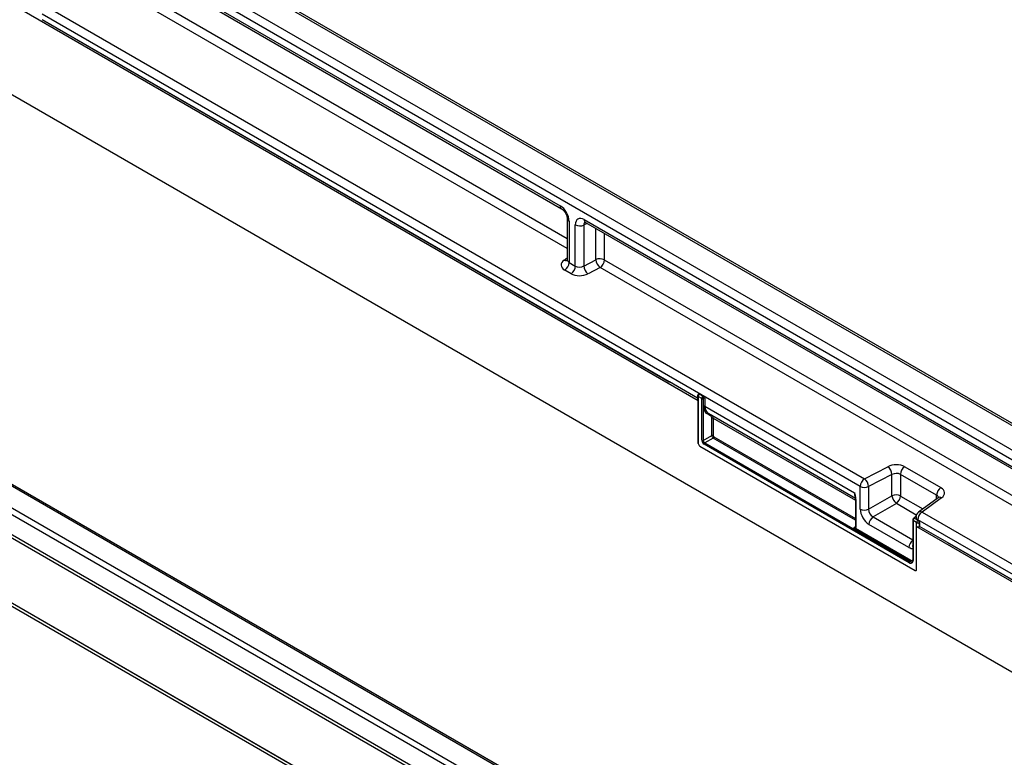
# Model space of a CAD drawing. Units: millimetres. Extents: x 75 to 2081, y 25 to 1460.
# Drawn here: x 1825 to 1942, y 1159 to 1247 of the extents above; entities that cross this region are included whole.
import ezdxf

# ---------------------------------------------------------------- set-up
doc = ezdxf.new("R2010")
doc.units = ezdxf.units.MM
doc.header["$LTSCALE"] = 5
doc.layers.get('0').update_dxf_attribs({"color": 1})
doc.layers.add('152205', color=7, linetype='Continuous')

# ---------------------------------------------------------------- blocks, each defined once
blk = doc.blocks.new('1045231-M_003_ISO_view')
for p, q in [((-107.75, 206.47), (245.81, 2.37)), ((137.37, 3.74), (-170.15, 181.27)), ((-2.78, 156.7), (147.87, 69.73)), ((253.28, 27.5), (76.86, 129.35)), ((253.68, 27.55), (77.26, 129.4)), ((74.48, 127.83), (250.91, 25.98)), ((250.4, 25.08), (73.98, 126.93)), ((76.3, 124.77), (131.36, 92.99)), ((76.45, 124.43), (131.51, 92.64)), ((132.2, 87.88), (78.2, 119.05)), ((78.71, 119.96), (132.2, 89.08)), ((78.71, 119.96), (132.2, 89.08)), ((69.9, 116.83), (167.74, 60.35)), ((167.23, 59.44), (69.38, 115.92)), ((69.38, 115.25), (144.4, 71.94)), ((144.4, 71.94), (69.38, 115.24)), ((187.32, -10.72), (10.9, 91.12)), ((187.67, -10.7), (11.25, 91.15)), ((132.2, 91.46), (132.2, 86.53)), ((132.42, 91.16), (132.42, 86.21)), ((133.16, 85.78), (133.16, 90.73)), ((134.6, 90.87), (134.17, 90.7)), ((134.17, 90.7), (134.17, 85.79)), ((134.22, 91.34), (190.17, 59.04)), ((134.37, 90.99), (190.32, 58.7)), ((8.52, 89.9), (184.95, -11.95)), ((135.62, 86.55), (135.62, 90.27)), ((136.63, 89.69), (136.63, 86.52)), ((184.48, -12.5), (8.05, 89.35)), ((7.25, 87.45), (183.67, -14.4)), ((183.58, -14.78), (7.16, 87.06)), ((131.81, 86.51), (132.2, 86.79)), ((132.42, 86.21), (133.16, 85.78)), ((134.17, 85.79), (135.62, 86.55)), ((136.63, 86.52), (191, 55.14)), ((136.63, 86.52), (191, 55.14)), ((132.65, 84.87), (131.9, 85.3)), ((136.12, 85.62), (134.68, 84.86)), ((191, 53.93), (136.12, 85.62)), ((7.16, 79.34), (137.37, 4.17)), ((137.37, 4.15), (7.16, 79.32)), ((144.4, 71.94), (144.41, 71.93)), ((147.79, 69.98), (144.41, 71.93)), ((147.79, 70.29), (147.79, 69.83)), ((147.87, 70.19), (147.87, 64.58)), ((148.3, 69.94), (147.87, 70.19)), ((147.87, 64.58), (147.87, 69.73)), ((147.91, 70.5), (147.89, 70.49)), ((148.04, 70.5), (148.03, 70.48)), ((148.03, 70.48), (148.39, 70.28)), ((148.41, 70.28), (148.04, 70.5)), ((148.3, 64.95), (148.3, 69.93)), ((148.48, 69.94), (148.47, 69.93)), ((148.47, 69.93), (148.47, 64.94)), ((148.48, 69.02), (148.48, 69.94)), ((148.65, 69.96), (148.65, 69.02)), ((148.65, 69.02), (166.54, 58.69)), ((149.34, 67.89), (148.91, 68.15)), ((149.05, 68.2), (166.68, 58.02)), ((149.05, 68.2), (149.49, 67.95)), ((149.48, 65.53), (149.48, 67.6)), ((149.49, 67.95), (166.68, 58.02)), ((149.65, 67.6), (166.67, 57.78)), ((149.65, 67.6), (149.65, 65.52)), ((148.47, 64.94), (149.48, 65.53)), ((149.66, 65.22), (148.64, 64.64)), ((166.67, 55.41), (149.66, 65.22)), ((149.74, 65.37), (166.67, 55.6)), ((148.04, 64.27), (173.82, 49.39)), ((148.04, 64.27), (173.82, 49.39)), ((173.11, 50.32), (148.56, 64.49)), ((148.64, 64.64), (173.19, 50.47)), ((167.74, 60.35), (170.53, 61.8)), ((172.56, 61.79), (176.89, 59.29)), ((171.04, 60.87), (168.24, 59.41)), ((171.04, 58.32), (171.04, 60.87)), ((176.38, 58.38), (172.05, 60.88)), ((172.05, 60.88), (172.05, 58.29)), ((167.23, 56.73), (167.23, 59.44)), ((168.24, 59.41), (168.24, 56.71)), ((166.67, 57.92), (166.67, 54.59)), ((166.7, 57.87), (166.7, 54.54)), ((168.24, 56.71), (171.04, 58.32)), ((172.05, 58.29), (174.73, 56.75)), ((176.55, 58.09), (174.21, 56.37)), ((176.98, 58.08), (174.64, 56.37)), ((176.38, 57.96), (176.38, 58.38)), ((171.56, 57.4), (168.77, 55.79)), ((173.95, 56.02), (171.56, 57.4)), ((168.77, 55.79), (173.52, 53.05)), ((173.52, 55.41), (173.52, 50.63)), ((173.91, 55.87), (173.64, 55.66)), ((173.91, 55.81), (173.71, 55.66)), ((173.71, 55.66), (174.15, 55.4)), ((173.91, 55.76), (173.91, 55.76)), ((245.81, 14.08), (174.12, 55.46)), ((174.12, 55.46), (174.12, 55.44)), ((174.17, 55.41), (174.12, 55.44)), ((174.15, 55.4), (174.17, 55.41)), ((174.64, 56.37), (246.32, 14.98)), ((166.52, 54.54), (166.67, 54.66)), ((173.2, 50.48), (166.6, 54.29)), ((166.68, 54.44), (173.29, 50.63)), ((173.07, 52.14), (168.29, 54.9)), ((173.99, 55.11), (173.56, 55.36)), ((173.56, 55.36), (173.56, 50.58)), ((173.99, 49.5), (173.99, 55.11)), ((173.99, 49.5), (173.99, 54.65)), ((173.99, 54.65), (245.81, 13.19)), ((174.35, 55.11), (174.33, 55.1)), ((174.33, 55.1), (174.33, 54.64)), ((174.33, 54.64), (174.35, 54.65)), ((174.35, 54.65), (174.35, 55.11)), ((177.68, 52.72), (174.35, 54.65)), ((177.68, 52.72), (177.69, 52.72)), ((245.81, 13.39), (177.69, 52.72)), ((177.69, 52.72), (245.81, 13.4)), ((173.19, 50.47), (173.2, 50.48))]:
    blk.add_line(p, q)
for centre, radius, start, end in [((131.72, 92.94), 0.365, 173.17, 234.8667), ((132.56, 91.49), 0.364, 184.9908, 246.8491), ((133.7, 91.76), 1.17, 242.8052, 294.3071), ((134.58, 91.29), 0.363, 173.0989, 235.5889), ((132.04, 86.9), 0.444, 239.9029, 289.8351), ((131.26, 86.27), 1.16, 303.85, 357.3048), ((136.1, 85.49), 1.17, 62.8052, 114.3071), ((136.92, 86.64), 1.3, 184.1551, 232.2753), ((135.48, 86.58), 1.16, 303.85, 357.3048), ((132.01, 85.84), 1.16, 303.85, 357.3048), ((135.47, 85.89), 1.3, 184.1551, 232.2753), ((148.04, 70.29), 0.25, 128.6144, 180), ((147.92, 70.3), 0.124, 185.3303, 245.9898), ((147.91, 69.84), 0.121, 184.4143, 246.9058), ((148.25, 70.17), 0.388, 125.6892, 177.1989), ((147.96, 70.37), 0.133, 57.7177, 121.5676), ((148.38, 70.13), 0.209, 247.57, 294.9522), ((148.39, 70.1), 0.194, 242.8052, 294.3071), ((148.4, 68.89), 1.18, 87.9423, 94.5798), ((148.09, 69.89), 0.397, 6.3215, 26.4366), ((148.56, 68.85), 0.194, 62.8052, 114.3071), ((149.01, 68.1), 0.112, 67.4268, 153.2673), ((149.44, 67.84), 0.112, 67.4268, 153.2673), ((149.56, 67.42), 0.194, 62.8052, 114.3071), ((148.39, 65.12), 0.194, 242.8052, 294.3071), ((149.56, 65.35), 0.194, 62.8052, 114.3071), ((149.55, 65.38), 0.194, 305.6892, 357.1989), ((148.25, 64.59), 0.383, 182.6055, 237.3945), ((148.25, 64.59), 0.383, 182.6055, 237.3945), ((148.76, 64.48), 0.194, 125.6892, 177.1989), ((169.74, 60.77), 1.3, 4.1551, 52.2753), ((173.2, 60.83), 1.16, 123.85, 177.3048), ((168.39, 59.38), 1.16, 123.85, 177.3048), ((166.95, 59.32), 1.3, 4.1551, 52.2753), ((167.76, 60.48), 1.17, 242.8052, 294.3071), ((177.54, 58.33), 1.16, 123.85, 177.3048), ((166.72, 57.92), 0.056, 125.0242, 176.3842), ((166.73, 57.92), 0.0605, 184.4143, 246.9058), ((171.52, 57.26), 1.17, 62.8052, 114.3071), ((172.4, 58.5), 1.38, 187.4741, 232.5259), ((170.88, 58.35), 1.17, 305.6892, 357.1989), ((176.76, 57.73), 0.41, 58.3353, 120.6419), ((167.76, 57.77), 1.17, 242.8052, 294.3071), ((169.45, 54.84), 1.17, 125.6892, 177.1989), ((173.58, 55.41), 0.0605, 184.3907, 246.9081), ((173.68, 55.6), 0.0665, 57.7174, 121.571), ((174.66, 55.76), 0.75, 126.2107, 180), ((174.27, 55.8), 0.367, 184.7293, 246.5909), ((174.38, 55.09), 0.388, 125.6892, 177.1989), ((175.28, 55.4), 1.16, 123.85, 177.3048), ((173.87, 55.04), 0.46, 7.4741, 52.5259), ((174.42, 56.02), 0.41, 58.3353, 120.6419), ((166.49, 54.45), 0.194, 305.6892, 357.1989), ((166.73, 54.6), 0.0605, 184.4143, 246.9058), ((174.17, 55.45), 0.389, 242.8052, 294.3071), ((174.17, 55), 0.389, 242.8052, 294.3071), ((174.24, 52.08), 1.17, 127.6825, 177.1177), ((174.46, 52.31), 0.956, 168.8624, 191.1376), ((173.39, 50.76), 0.169, 230.5724, 320.0207), ((173.28, 50.53), 0.278, 230.7967, 9.214), ((173.3, 50.31), 0.194, 125.6892, 177.1989), ((173.34, 50.66), 0.239, 232.1949, 301.7509), ((173.09, 50.63), 0.194, 305.6892, 357.1989), ((173.35, 50.67), 0.245, 233.241, 300.2811), ((173.58, 50.63), 0.0622, 185.3303, 245.9898), ((173.88, 49.48), 0.109, 230.7967, 9.214), ((173.88, 49.48), 0.109, 230.7967, 9.214)]:
    blk.add_arc(centre, radius, start, end)
for centre, major_axis, ratio, start_param, end_param in [((131.35, 91.76), (-0.75, 1.3), 0.581784, 3.930871, 5.494072), ((134.23, 90.1), (-0.76, 1.31), 0.573012, 5.501665, 7.064865), ((134.76, 90.41), (-0.477, 0.608), 0.556708, 6.112775, 6.985454), ((132.96, 85.96), (1.5, 0.05), 0.597073, 2.424749, 3.908279), ((132.95, 86.56), (0.749, 0.049), 0.615996, 3.10152, 3.886919), ((133.71, 85.53), (1.5, 0.05), 0.597073, 3.908279, 5.391809), ((133.69, 86.13), (0.749, 0.049), 0.615996, 3.886919, 5.370448), ((148.04, 70.29), (-0.126, 0.218), 0.573012, 5.501665, 6.369802), ((148.39, 70.09), (0.055, 0.255), 0.308535, 1.72151, 2.257738), ((148.21, 69.98), (-0.062, 0.108), 0.581784, 3.930871, 4.010542), ((148.55, 70.07), (0.374, 0.031), 0.625176, 1.902065, 1.964421), ((148.39, 70.09), (-0.061, 0.253), 0.173508, 4.061902, 4.59813), ((148.3, 70.03), (-0.125, 0.217), 0.52727, 3.930867, 4.010537), ((148.56, 69.88), (0.122, 0.038), 0.696358, 0.574308, 2.057838), ((149.93, 69.72), (1.07, 1.54), 0.62527, 2.408059, 3.193457), ((150.01, 69.67), (1.01, 1.43), 0.628453, 2.412439, 3.197838), ((149, 67.37), (0.357, 0.515), 0.62527, 5.549652, 6.33505), ((149.08, 67.31), (0.419, 0.623), 0.617704, 5.539794, 6.325192), ((148.56, 64.79), (-0.187, 0.325), 0.581784, 0.789279, 2.352479), ((148.65, 64.85), (-0.125, 0.217), 0.636298, 0.789285, 2.352485), ((149.65, 65.42), (-0.125, 0.217), 0.52727, 0.789275, 2.352475), ((149.74, 65.47), (-0.062, 0.108), 0.581784, 0.789279, 2.352479), ((171.5, 61.13), (1.5, 0.05), 0.597073, 0.766686, 2.250216), ((171.52, 60.53), (0.749, 0.049), 0.615996, 0.745326, 2.228856), ((175.83, 58.63), (1.5, 0.05), 0.597073, 5.566341, 7.049871), ((167.66, 59.48), (0.76, 1.58), 0.521161, 2.317356, 2.716843), ((175.85, 58.03), (0.749, 0.049), 0.615996, 6.233611, 7.028511), ((168.3, 56.13), (-0.75, 1.3), 0.581784, 0.789279, 2.352479), ((168.83, 56.43), (-0.375, 0.65), 0.690812, 0.789293, 2.352493), ((173.73, 55.46), (0.117, 0.221), 0.551619, 0.852555, 2.336085), ((174.66, 55.8), (0.749, 0.062), 0.625176, 2.974916, 3.875055), ((174.17, 55.21), (-0.125, 0.217), 0.581784, 3.930871, 5.494072), ((166.52, 54.75), (-0.111, 0.229), 0.566682, 2.401335, 3.27587), ((166.44, 54.7), (-0.189, 0.327), 0.573012, 3.528676, 3.923273), ((173.06, 53.38), (-0.76, 1.31), 0.573012, 2.360073, 2.838946)]:
    blk.add_ellipse(centre, major_axis=major_axis, ratio=ratio, start_param=start_param, end_param=end_param)
for points, knots in [([(131.51, 92.64), (131.54, 92.62), (131.62, 92.58), (131.77, 92.43), (131.94, 92.21), (132.09, 91.95), (132.17, 91.69), (132.19, 91.53), (132.2, 91.47), (132.2, 91.46)], [0, 0, 0, 0, 0.1067345, 0.2666398, 0.440891, 0.6255429, 0.8118327, 0.9693264, 1, 1, 1, 1]), ([(134.28, 91.04), (134.28, 91.04), (134.26, 91.04), (134.31, 91.03), (134.36, 91), (134.37, 90.99)], [0, 0, 0, 0, 0.160913, 0.765666, 1, 1, 1, 1]), ([(132.19, 86.53), (132.19, 86.5), (132.18, 86.45), (132.18, 86.46), (132.19, 86.46)], [0, 0, 0, 0, 0.670483, 1, 1, 1, 1]), ([(148.39, 70.28), (148.39, 70.28), (148.39, 70.28), (148.39, 70.27), (148.39, 70.27), (148.38, 70.27), (148.38, 70.27), (148.38, 70.26), (148.37, 70.25), (148.36, 70.23), (148.35, 70.21), (148.33, 70.16), (148.32, 70.12), (148.31, 70.07), (148.31, 70.07)], [0, 0, 0, 0, 0.009192, 0.011286, 0.014939, 0.026203, 0.045951, 0.080575, 0.141412, 0.249408, 0.449967, 0.492467, 0.89944, 1, 1, 1, 1]), ([(148.45, 70.07), (148.44, 70.08), (148.43, 70.11), (148.42, 70.15), (148.4, 70.2), (148.4, 70.23), (148.39, 70.25), (148.39, 70.26), (148.39, 70.27), (148.39, 70.27), (148.39, 70.27), (148.39, 70.27), (148.39, 70.28), (148.39, 70.28), (148.39, 70.28)], [0, 0, 0, 0, 0.099921, 0.449489, 0.54706, 0.755684, 0.864108, 0.923415, 0.956594, 0.975335, 0.985966, 0.988543, 0.990663, 1, 1, 1, 1]), ([(148.41, 70.28), (148.43, 70.27), (148.48, 70.23), (148.57, 70.13), (148.62, 70.03), (148.65, 69.97), (148.65, 69.96), (148.65, 69.96)], [0, 0, 0, 0, 0.246705, 0.492364, 0.897011, 0.994803, 1, 1, 1, 1]), ([(166.54, 58.69), (166.54, 58.69), (166.55, 58.64), (166.59, 58.5), (166.67, 58.22), (166.69, 58), (166.7, 57.87)], [0, 0, 0, 0, 0.006136, 0.174344, 0.501847, 1, 1, 1, 1]), ([(166.54, 58.69), (166.54, 58.69), (166.55, 58.64), (166.57, 58.51), (166.62, 58.28), (166.66, 58.11), (166.68, 58.02)], [0, 0, 0, 0, 0.007063, 0.196038, 0.559334, 1, 1, 1, 1]), ([(176.61, 58.13), (176.61, 58.13), (176.62, 58.14), (176.58, 58.1), (176.55, 58.09)], [0, 0, 0, 0, 0.446334, 1, 1, 1, 1]), ([(173.64, 55.66), (173.63, 55.64), (173.59, 55.6), (173.54, 55.52), (173.52, 55.45), (173.52, 55.42), (173.52, 55.41)], [0, 0, 0, 0, 0.256723, 0.583174, 0.905522, 1, 1, 1, 1]), ([(166.6, 54.29), (166.58, 54.31), (166.53, 54.34), (166.5, 54.42), (166.5, 54.48), (166.52, 54.53), (166.52, 54.54), (166.52, 54.54)], [0, 0, 0, 0, 0.24573, 0.490425, 0.897071, 0.994798, 1, 1, 1, 1]), ([(166.68, 54.44), (166.67, 54.44), (166.64, 54.45), (166.6, 54.47), (166.56, 54.49), (166.53, 54.53), (166.52, 54.54), (166.52, 54.54)], [0, 0, 0, 0, 0.17851, 0.390378, 0.860149, 0.993871, 1, 1, 1, 1]), ([(166.67, 54.59), (166.66, 54.58), (166.66, 54.55), (166.65, 54.53), (166.65, 54.53), (166.65, 54.53)], [0, 0, 0, 0, 0.392642, 0.806044, 1, 1, 1, 1]), ([(173.52, 50.63), (173.52, 50.6), (173.51, 50.52), (173.49, 50.47), (173.47, 50.46), (173.46, 50.46)], [0, 0, 0, 0, 0.354226, 0.80888, 1, 1, 1, 1])]:
    blk.add_open_spline(points, degree=3, knots=knots)

msp = doc.modelspace()

# ---------------------------------------------------------------- block references
at = {"layer": '152205'}
msp.add_blockref('1045231-M_003_ISO_view', (1757.826, 1132.25), dxfattribs=at)

doc.saveas('drawing.dxf')
